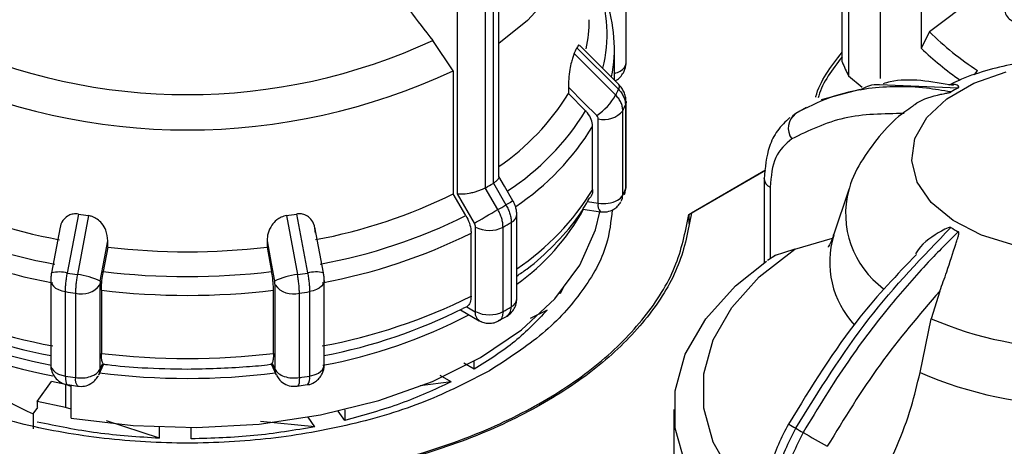
# Model space of a CAD drawing. Units: millimetres. Extents: x 50 to 2082, y 50 to 33210452.
# Drawn here: x 1894 to 1913, y 453 to 462 of the extents above; entities that cross this region are included whole.
import ezdxf

# ---------------------------------------------------------------- set-up
doc = ezdxf.new("R2010")
doc.units = ezdxf.units.MM
doc.header["$LTSCALE"] = 5

msp = doc.modelspace()

# ---------------------------------------------------------------- linework, layer by layer
at = {"color": 7, "linetype": 'Continuous', "lineweight": 25}
for p, q in [((1911.547, 463.596), (1911.547, 461.146)), ((1905.671, 460.857), (1905.671, 462.537)), ((1909.972, 460.875), (1909.972, 462.508)), ((1910.729, 462.385), (1910.729, 460.548)), ((1912.975, 462.425), (1911.711, 461.474)), ((1903.138, 458.586), (1903.138, 462.221)), ((1910.101, 462.229), (1910.101, 460.596)), ((1902.314, 458.25), (1902.314, 461.976)), ((1902.876, 458.372), (1902.876, 461.974)), ((1903.024, 462.06), (1903.024, 458.458)), ((1911.711, 461.474), (1911.547, 461.146)), ((1902.232, 460.7), (1901.824, 461.303)), ((1905.526, 460.423), (1904.748, 461.201)), ((1904.639, 461.04), (1905.464, 460.216)), ((1904.693, 461.156), (1905.517, 460.331)), ((1905.439, 460.511), (1905.439, 461.138)), ((1902.232, 460.7), (1902.232, 458.252)), ((1910.101, 460.596), (1910.373, 460.371)), ((1912.605, 460.617), (1912.667, 460.703)), ((1910.713, 460.426), (1912.284, 460.361)), ((1904.522, 460.372), (1904.522, 460.244)), ((1904.522, 460.244), (1904.865, 459.902)), ((1910.333, 460.324), (1909.555, 460.122)), ((1905.659, 460.021), (1905.659, 458.342)), ((1905.671, 460.09), (1905.672, 460.078)), ((1905.672, 458.399), (1905.672, 460.078)), ((1905.605, 458.225), (1905.605, 459.905)), ((1909.047, 459.85), (1908.942, 459.73)), ((1909.258, 459.969), (1909.039, 459.842)), ((1905.006, 458.335), (1905.006, 459.592)), ((1905.116, 458.064), (1905.116, 459.744)), ((1906.92, 457.837), (1908.449, 458.72)), ((1908.449, 458.72), (1906.973, 457.867)), ((1903.024, 458.458), (1903.03, 458.462)), ((1903.03, 458.462), (1903.28, 458.029)), ((1908.421, 458.548), (1908.421, 458.554)), ((1908.421, 458.548), (1908.421, 456.879)), ((1902.483, 457.819), (1902.232, 458.252)), ((1902.651, 457.665), (1902.314, 458.25)), ((1902.869, 458.369), (1902.876, 458.372)), ((1903.12, 457.936), (1902.869, 458.369)), ((1908.538, 458.384), (1908.538, 456.954)), ((1910.107, 458.338), (1909.803, 457.428)), ((1904.901, 458.097), (1905.116, 458.064)), ((1904.943, 458.161), (1904.954, 458.178)), ((1894.769, 457.847), (1894.549, 456.674)), ((1899.111, 457.848), (1899.332, 456.675)), ((1903.496, 456.158), (1903.496, 457.838)), ((1904.808, 457.946), (1905.159, 457.892)), ((1906.92, 457.837), (1906.92, 457.659)), ((1894.971, 457.816), (1894.749, 456.643)), ((1898.91, 457.816), (1899.132, 456.644)), ((1903.385, 457.681), (1903.385, 456.001)), ((1894.406, 457.588), (1894.234, 456.678)), ((1899.647, 456.678), (1899.476, 457.586)), ((1902.587, 456.214), (1902.587, 457.47)), ((1902.674, 455.909), (1902.674, 457.589)), ((1903.222, 455.907), (1903.222, 457.587)), ((1895.357, 457.188), (1895.357, 457.316)), ((1898.524, 457.316), (1898.524, 457.188)), ((1909.027, 457.146), (1909.782, 457.371)), ((1895.357, 457.188), (1895.265, 456.702)), ((1898.524, 457.188), (1898.616, 456.702)), ((1909.027, 457.146), (1908.619, 457.014)), ((1908.654, 457.027), (1908.485, 456.921)), ((1894.218, 456.526), (1894.218, 454.847)), ((1899.663, 454.847), (1899.663, 456.527)), ((1894.51, 454.624), (1894.51, 456.304)), ((1894.712, 456.273), (1894.712, 454.593)), ((1895.198, 456.437), (1895.198, 454.757)), ((1895.227, 456.331), (1895.227, 455.075)), ((1898.654, 455.075), (1898.654, 456.332)), ((1898.683, 454.757), (1898.683, 456.437)), ((1899.169, 454.593), (1899.169, 456.273)), ((1899.371, 456.304), (1899.371, 454.625)), ((1904.359, 456.267), (1904.351, 456.269)), ((1904.441, 456.417), (1904.359, 456.267)), ((1904.359, 456.267), (1904.359, 456.279)), ((1911.916, 456.316), (1911.743, 455.766)), ((1902.372, 455.943), (1902.748, 455.726)), ((1902.504, 455.999), (1902.422, 455.969)), ((1902.504, 455.999), (1902.667, 455.905)), ((1904.099, 455.933), (1903.765, 455.77)), ((1903.133, 455.728), (1903.302, 455.818)), ((1911.523, 454.694), (1911.743, 455.766)), ((1902.65, 454.759), (1902.65, 454.923)), ((1895.174, 454.648), (1895.275, 454.865)), ((1895.198, 454.757), (1895.255, 454.881)), ((1898.606, 454.865), (1898.707, 454.649)), ((1898.625, 454.882), (1898.683, 454.757)), ((1902.65, 454.759), (1902.44, 454.88)), ((1893.948, 454.118), (1894.235, 454.518)), ((1894.515, 454.457), (1894.235, 454.518)), ((1895.158, 454.617), (1895.16, 454.623)), ((1895.166, 454.631), (1895.161, 454.624)), ((1902.188, 454.508), (1901.575, 454.427)), ((1902.188, 454.508), (1901.97, 454.633)), ((1894.515, 454.457), (1894.515, 454)), ((1894.628, 454.418), (1894.515, 454.457)), ((1894.556, 454.456), (1894.753, 454.421)), ((1894.628, 453.789), (1894.628, 454.442)), ((1899.126, 454.426), (1899.325, 454.454)), ((1893.948, 454.118), (1893.948, 454.005)), ((1894.515, 454), (1893.948, 454.118)), ((1893.868, 453.872), (1893.961, 453.999)), ((1894.628, 453.963), (1894.515, 454)), ((1900.071, 453.743), (1899.941, 453.924)), ((1900.071, 453.954), (1900.071, 453.743)), ((1906.62, 453.959), (1906.62, 451.512)), ((1893.868, 453.872), (1893.868, 453.573)), ((1896.381, 453.386), (1895.329, 453.732)), ((1899.478, 453.614), (1898.392, 453.722)), ((1899.478, 453.614), (1899.341, 453.804)), ((1896.381, 453.386), (1896.381, 453.609)), ((1897.015, 453.375), (1897.015, 453.598)), ((1897.015, 453.375), (1897.015, 453.598))]:
    msp.add_line(p, q, dxfattribs=at)
at = {"color": 7, "linetype": 'Continuous', "lineweight": 25, "flags": 128}
for points in [[(1902.937, 467.218), (1903.707, 466.625), (1904.302, 465.969), (1904.708, 465.266), (1904.913, 464.534), (1904.913, 463.793), (1904.708, 463.061), (1904.303, 462.358), (1903.708, 461.701), (1903.138, 461.243)], [(1913.415, 457.219), (1912.747, 457.426), (1912.181, 457.717), (1911.746, 458.076), (1911.466, 458.482), (1911.356, 458.915), (1911.422, 459.351), (1911.66, 459.767), (1912.058, 460.139), (1912.594, 460.449), (1913.239, 460.678)], [(1905.526, 460.423), (1905.528, 460.422), (1905.535, 460.401), (1905.532, 460.37), (1905.517, 460.331)], [(1904.522, 460.372), (1904.839, 460.055), (1905.088, 459.806)], [(1905.672, 460.078), (1905.671, 460.066), (1905.659, 460.021)], [(1903.42, 458.109), (1903.25, 458.403), (1903.138, 458.597)], [(1905.638, 458.238), (1905.652, 458.279), (1905.659, 458.342)], [(1905.659, 458.342), (1905.671, 458.386), (1905.672, 458.399)], [(1903.42, 458.11), (1903.416, 458.107), (1903.399, 458.097), (1903.37, 458.08), (1903.33, 458.057), (1903.28, 458.029)], [(1894.628, 453.789), (1895.86, 453.639), (1897.117, 453.599), (1898.369, 453.67), (1899.589, 453.85), (1900.747, 454.136), (1901.816, 454.519), (1902.771, 454.992), (1903.591, 455.544), (1904.256, 456.161), (1904.751, 456.829), (1905.063, 457.533), (1905.149, 457.893)], [(1902.651, 457.665), (1902.695, 457.69), (1902.746, 457.72), (1902.805, 457.754), (1902.869, 457.791), (1902.934, 457.829), (1903, 457.867), (1903.062, 457.903), (1903.12, 457.936)], [(1895.205, 456.511), (1895.29, 456.961), (1895.357, 457.316)], [(1898.524, 457.316), (1898.609, 456.865), (1898.676, 456.511)], [(1908.423, 451.967), (1908.324, 452.056), (1907.779, 452.662), (1907.407, 453.311), (1907.219, 453.985), (1907.219, 454.668), (1907.407, 455.343), (1907.778, 455.991), (1908.323, 456.598), (1909.027, 457.146)], [(1908.423, 451.039), (1907.852, 451.497), (1907.257, 452.153), (1906.851, 452.857), (1906.646, 453.588), (1906.645, 454.329), (1906.85, 455.061), (1907.256, 455.764), (1907.85, 456.421), (1908.469, 456.913)], [(1894.218, 456.526), (1894.221, 456.497), (1894.239, 456.453), (1894.271, 456.412), (1894.316, 456.375), (1894.372, 456.344), (1894.438, 456.32), (1894.51, 456.304)], [(1899.663, 456.527), (1899.659, 456.497), (1899.642, 456.453), (1899.61, 456.412), (1899.565, 456.376), (1899.509, 456.345), (1899.443, 456.321), (1899.371, 456.304)], [(1894.218, 454.847), (1894.221, 454.817), (1894.239, 454.773), (1894.271, 454.732), (1894.316, 454.696), (1894.372, 454.665), (1894.438, 454.64), (1894.51, 454.624)], [(1895.198, 454.757), (1895.19, 454.694), (1895.174, 454.648)], [(1898.706, 454.65), (1898.691, 454.695), (1898.683, 454.757)], [(1894.51, 454.624), (1894.512, 454.565), (1894.518, 454.516), (1894.528, 454.48), (1894.542, 454.458), (1894.556, 454.451)], [(1899.169, 454.593), (1899.167, 454.534), (1899.161, 454.485), (1899.152, 454.45), (1899.14, 454.428), (1899.128, 454.421)]]:
    msp.add_lwpolyline(points, dxfattribs=at)
at = {"color": 7, "linetype": 'Continuous', "lineweight": 25}
for centre, radius, start, end in [((1902.455, 461.428), 2.838, 346.2085, 19.9087), ((1902.553, 461.139), 2.886, 348.7572, 20.0201), ((1902.231, 461.717), 2.708, 347.5941, 359.9523), ((1916.114, 465.959), 6.285, 225.5365, 236.7468), ((1896.939, 471.818), 11.594, 245.0908, 294.9205), ((1901.746, 462.452), 3.219, 333.977, 336.2556), ((1916.012, 465.807), 6.455, 226.2257, 235.095), ((1905.48, 460.87), 0.191, 292.7027, 355.9901), ((1913.503, 462.345), 3.825, 202.6104, 207.2162), ((1896.939, 471.997), 12.476, 244.9055, 295.1057), ((1905.319, 461.112), 0.48, 284.5444, 299.369), ((1900.439, 462.761), 4.797, 304.2365, 328.3471), ((1904.379, 460.833), 1.248, 304.6161, 330.3584), ((1902.259, 461.772), 3.563, 334.0951, 336.1377), ((1913.816, 457.538), 3.212, 118.4938, 121.5176), ((1902.347, 461.486), 3.621, 334.0986, 336.1342), ((1900.555, 462.547), 5.056, 303.0156, 328.464), ((1905.235, 460.207), 0.478, 255.6495, 320.7695), ((1909.269, 459.556), 0.369, 126.9647, 215.3171), ((1900.643, 462.258), 5.113, 303.6375, 328.5733), ((1898.944, 465.353), 8.012, 299.3931, 300.6184), ((1908.612, 458.561), 0.192, 184.0844, 247.2238), ((1896.297, 467.632), 10.47, 243.6372, 259.5101), ((1897.582, 467.629), 10.466, 280.5015, 296.3781), ((1900.652, 460.995), 5.102, 303.8726, 328.5871), ((1905.387, 458.343), 0.248, 297.7672, 331.4822), ((1905.352, 458.223), 0.253, 331.5834, 0.4406), ((1902.347, 459.807), 3.622, 334.0986, 336.1342), ((1911.883, 457.85), 1.842, 164.8437, 233.9193), ((1899.027, 465.208), 8.345, 299.3693, 300.6421), ((1905.315, 458.022), 0.203, 167.8861, 219.7691), ((1905.221, 458.669), 0.614, 260.2337, 297.3642), ((1896.847, 470.62), 12.941, 260.7622, 261.6634), ((1897.032, 470.618), 12.938, 278.3482, 279.2495), ((1903.303, 457.856), 0.194, 295.1212, 354.5839), ((1900.818, 460.175), 4.587, 305.7125, 330.8977), ((1896.269, 467.603), 10.931, 243.5309, 259.6164), ((1897.61, 467.599), 10.927, 280.3952, 296.4845), ((1899.061, 464.98), 8.483, 299.3717, 300.6398), ((1896.258, 467.421), 11.121, 243.4895, 259.6578), ((1897.621, 467.418), 11.118, 280.3537, 296.5259), ((1902.95, 458.122), 0.601, 242.65, 296.9387), ((1913.817, 460.32), 3.214, 238.4997, 241.5225), ((1911.548, 456.891), 1.825, 162.8588, 223.3167), ((1896.939, 470.848), 13.751, 263.393, 276.6182), ((1894.384, 456.038), 0.657, 75.402, 103.1656), ((1896.837, 470.812), 14.321, 260.8089, 261.6168), ((1896.939, 470.96), 14.356, 263.3045, 276.7068), ((1897.042, 470.809), 14.319, 278.3949, 279.2029), ((1899.497, 456.039), 0.657, 76.8455, 104.6127), ((1894.629, 455.378), 1.27, 63.0342, 84.5914), ((1899.252, 455.378), 1.272, 95.425, 116.9663), ((1896.835, 470.675), 14.558, 260.8103, 261.6154), ((1894.828, 456.731), 0.473, 255.8484, 321.4938), ((1896.939, 470.837), 14.607, 263.27, 276.7413), ((1899.053, 456.731), 0.473, 218.5275, 284.1574), ((1897.043, 470.673), 14.556, 278.3963, 279.2015), ((1896.258, 466.165), 11.121, 243.4895, 259.6578), ((1897.621, 466.161), 11.118, 280.3537, 296.5259), ((1903.303, 456.177), 0.194, 295.1238, 354.5533), ((1896.257, 465.577), 10.741, 243.4625, 259.0556), ((1897.622, 465.573), 10.737, 280.9569, 296.5529), ((1902.845, 455.881), 0.18, 172.4568, 250.6491), ((1902.95, 456.443), 0.601, 242.65, 296.9387), ((1899.061, 463.3), 8.483, 299.3717, 300.6398), ((1896.171, 464.888), 10.433, 241.2728, 259.4644), ((1896.194, 465.186), 10.529, 242.5343, 259.2672), ((1897.655, 465.27), 10.618, 280.7347, 297.4108), ((1914.62, 462.459), 7.285, 246.7439, 293.2673), ((1896.939, 469.581), 14.607, 263.27, 276.7413), ((1899.462, 454.868), 0.202, 294.5343, 354.1586), ((1914.62, 461.812), 7.762, 246.487, 293.5242), ((1896.835, 468.995), 14.557, 260.8102, 261.6155), ((1894.915, 454.55), 0.207, 168.0836, 218.5216), ((1896.939, 468.725), 14.147, 262.9051, 277.1066), ((1897.043, 468.995), 14.558, 278.3963, 279.2015), ((1899.177, 454.582), 0.199, 319.0128, 12.2818), ((1899.295, 455.137), 0.518, 278.4076, 298.9345), ((1912.963, 460.459), 7.908, 239.1328, 240.3355), ((1912.788, 459.896), 7.334, 239.3489, 240.6733), ((1950.093, 524.374), 81.826, 240.01231, 240.40053)]:
    msp.add_arc(centre, radius, start, end, dxfattribs=at)
msp.add_ellipse((1896.939, 458.084), major_axis=(8.089, -2.737), ratio=0.592435, start_param=4.279409, end_param=4.528812, dxfattribs=at)
for points, knots in [([(1892.056, 461.302), (1892.391, 461.748), (1893.06, 462.641), (1893.611, 463.933), (1893.787, 464.669), (1893.842, 464.898)], [0, 0, 0, 0, 0.407822, 0.815668, 1, 1, 1, 1]), ([(1900.037, 464.898), (1900.179, 464.386), (1900.462, 463.362), (1901.168, 462.124), (1901.667, 461.5), (1901.824, 461.303)], [0, 0, 0, 0, 0.406475, 0.812895, 1, 1, 1, 1]), ([(1913.2, 461.951), (1913.205, 461.909), (1913.215, 461.825), (1913.291, 461.727), (1913.405, 461.662), (1913.548, 461.637), (1913.652, 461.654), (1913.702, 461.663)], [0, 0, 0, 0, 0.1936901, 0.3871653, 0.5865559, 0.8004389, 1, 1, 1, 1]), ([(1904.745, 461.198), (1904.742, 461.203), (1904.733, 461.215), (1904.714, 461.199), (1904.699, 461.168), (1904.693, 461.156)], [0, 0, 0, 0, 0.267121, 0.697257, 1, 1, 1, 1]), ([(1904.639, 461.04), (1904.629, 461.016), (1904.609, 460.97), (1904.579, 460.859), (1904.548, 460.709), (1904.526, 460.534), (1904.524, 460.425), (1904.522, 460.372)], [0, 0, 0, 0, 0.1445927, 0.288622, 0.4845644, 0.7510125, 1, 1, 1, 1]), ([(1909.445, 460.173), (1909.446, 460.177), (1909.526, 460.489), (1909.75, 460.78), (1909.972, 461.067)], [0, 0, 0, 0, 0.0126904, 1, 1, 1, 1]), ([(1909.972, 460.976), (1909.777, 460.724), (1909.573, 460.458), (1909.499, 460.174), (1909.496, 460.16)], [0, 0, 0, 0, 0.950531, 1, 1, 1, 1]), ([(1905.617, 460.657), (1905.639, 460.705), (1905.669, 460.769), (1905.67, 460.839), (1905.67, 460.857)], [0, 0, 0, 0, 0.742086, 1, 1, 1, 1]), ([(1914.62, 460.951), (1914.321, 460.94), (1913.905, 460.924), (1913.308, 460.823), (1912.819, 460.701), (1912.387, 460.559), (1912.157, 460.441), (1912.096, 460.41)], [0, 0, 0, 0, 0.335724, 0.46898, 0.689752, 0.917022, 1, 1, 1, 1]), ([(1905.447, 460.502), (1905.457, 460.506), (1905.498, 460.52), (1905.559, 460.573), (1905.598, 460.629), (1905.617, 460.657)], [0, 0, 0, 0, 0.130793, 0.558676, 1, 1, 1, 1]), ([(1905.671, 460.09), (1905.669, 460.121), (1905.664, 460.183), (1905.633, 460.272), (1905.588, 460.355), (1905.547, 460.401), (1905.526, 460.423)], [0, 0, 0, 0, 0.2590461, 0.5126894, 0.7599682, 1, 1, 1, 1]), ([(1912.137, 460.277), (1911.973, 460.305), (1911.609, 460.367), (1911.06, 460.393), (1910.408, 460.348), (1909.717, 460.194), (1909.267, 459.963), (1909.047, 459.85)], [0, 0, 0, 0, 0.142037, 0.315456, 0.493979, 0.752761, 1, 1, 1, 1]), ([(1910.336, 460.322), (1910.434, 460.375), (1910.549, 460.436), (1910.692, 460.427), (1910.713, 460.426)], [0, 0, 0, 0, 0.853426, 1, 1, 1, 1]), ([(1912.191, 460.404), (1911.75, 460.483), (1911.253, 460.573), (1910.833, 460.455), (1910.787, 460.442)], [0, 0, 0, 0, 0.888545, 1, 1, 1, 1]), ([(1912.284, 460.361), (1912.286, 460.363), (1912.291, 460.366), (1912.296, 460.373), (1912.292, 460.393), (1912.22, 460.443), (1912.15, 460.426), (1912.094, 460.413)], [0, 0, 0, 0, 0.012662, 0.02966, 0.073618, 0.268071, 1, 1, 1, 1]), ([(1905.605, 459.905), (1905.603, 459.932), (1905.6, 459.986), (1905.571, 460.067), (1905.527, 460.146), (1905.485, 460.193), (1905.464, 460.216)], [0, 0, 0, 0, 0.25, 0.5, 0.75, 1, 1, 1, 1]), ([(1905.517, 460.331), (1905.539, 460.308), (1905.581, 460.262), (1905.625, 460.184), (1905.654, 460.102), (1905.657, 460.048), (1905.659, 460.021)], [0, 0, 0, 0, 0.25, 0.5, 0.75, 1, 1, 1, 1]), ([(1911.373, 459.99), (1911.387, 460.002), (1911.503, 460.106), (1911.728, 460.183), (1911.948, 460.234), (1912.011, 460.246), (1912.054, 460.254), (1912.086, 460.26), (1912.11, 460.266), (1912.126, 460.271), (1912.133, 460.274), (1912.136, 460.276), (1912.137, 460.277)], [0, 0, 0, 0, 0.085614, 0.697802, 0.800955, 0.869353, 0.914615, 0.944846, 0.975438, 0.987541, 0.997293, 1, 1, 1, 1]), ([(1911.374, 459.987), (1911.322, 459.953), (1911.093, 459.803), (1910.748, 459.461), (1910.378, 458.955), (1910.161, 458.564), (1910.112, 458.343), (1910.108, 458.328)], [0, 0, 0, 0, 0.0866983, 0.3825478, 0.6800163, 0.9784988, 1, 1, 1, 1]), ([(1905.006, 459.592), (1905.001, 459.638), (1904.99, 459.732), (1904.926, 459.837), (1904.877, 459.889), (1904.865, 459.902)], [0, 0, 0, 0, 0.428592, 0.857172, 1, 1, 1, 1]), ([(1905.116, 459.744), (1905.115, 459.755), (1905.113, 459.777), (1905.096, 459.796), (1905.088, 459.806)], [0, 0, 0, 0, 0.499995, 1, 1, 1, 1]), ([(1911.207, 459.847), (1910.799, 459.843), (1909.981, 459.835), (1909.306, 459.507), (1908.968, 459.343)], [0, 0, 0, 0, 0.499398, 1, 1, 1, 1]), ([(1908.931, 459.768), (1908.844, 459.685), (1908.675, 459.526), (1908.47, 459.12), (1908.44, 458.77), (1908.421, 458.548)], [0, 0, 0, 0, 0.283032, 0.544858, 1, 1, 1, 1]), ([(1908.968, 459.343), (1908.845, 459.237), (1908.598, 459.026), (1908.558, 458.598), (1908.538, 458.384)], [0, 0, 0, 0, 0.499991, 1, 1, 1, 1]), ([(1903.137, 458.586), (1903.136, 458.578), (1903.135, 458.56), (1903.113, 458.528), (1903.079, 458.495), (1903.046, 458.473), (1903.03, 458.462)], [0, 0, 0, 0, 0.232222, 0.499278, 0.754694, 1, 1, 1, 1]), ([(1902.314, 458.25), (1902.352, 458.248), (1902.43, 458.244), (1902.559, 458.264), (1902.664, 458.289), (1902.741, 458.314), (1902.811, 458.341), (1902.85, 458.36), (1902.869, 458.369)], [0, 0, 0, 0, 0.249646, 0.499147, 0.632992, 0.760641, 0.882733, 1, 1, 1, 1]), ([(1905.006, 458.335), (1905.004, 458.289), (1905.001, 458.229), (1904.965, 458.185), (1904.958, 458.175)], [0, 0, 0, 0, 0.787576, 1, 1, 1, 1]), ([(1905.632, 458.239), (1905.647, 458.274), (1905.67, 458.325), (1905.671, 458.381), (1905.671, 458.399)], [0, 0, 0, 0, 0.67631, 1, 1, 1, 1]), ([(1903.28, 458.029), (1903.296, 458), (1903.327, 457.942), (1903.36, 457.852), (1903.381, 457.763), (1903.384, 457.708), (1903.385, 457.681)], [0, 0, 0, 0, 0.25, 0.5, 0.75, 1, 1, 1, 1]), ([(1903.496, 457.838), (1903.494, 457.862), (1903.492, 457.909), (1903.476, 457.981), (1903.453, 458.049), (1903.431, 458.09), (1903.42, 458.11)], [0, 0, 0, 0, 0.262588, 0.517109, 0.763008, 1, 1, 1, 1]), ([(1903.496, 456.614), (1903.563, 456.66), (1903.84, 456.849), (1904.244, 457.228), (1904.67, 457.698), (1904.862, 458.023), (1904.943, 458.161)], [0, 0, 0, 0, 0.104084, 0.43027, 0.759916, 1, 1, 1, 1]), ([(1905.16, 457.893), (1905.206, 457.89), (1905.298, 457.884), (1905.417, 457.933), (1905.508, 458.002), (1905.547, 458.059), (1905.566, 458.087)], [0, 0, 0, 0, 0.2871205, 0.5736871, 0.7835473, 1, 1, 1, 1]), ([(1902.95, 454.728), (1902.535, 454.514), (1901.703, 454.085), (1900.211, 453.637), (1898.61, 453.353), (1896.94, 453.259), (1895.272, 453.353), (1893.667, 453.634), (1892.187, 454.09), (1890.891, 454.705), (1889.825, 455.453), (1889.043, 456.307), (1888.57, 457.146), (1888.51, 457.699), (1888.484, 457.931)], [0, 0, 0, 0, 0.085303, 0.170607, 0.25591, 0.341214, 0.426517, 0.51182, 0.597124, 0.682427, 0.767731, 0.853034, 0.938338, 1, 1, 1, 1]), ([(1894.769, 457.847), (1894.735, 457.85), (1894.665, 457.854), (1894.564, 457.819), (1894.471, 457.742), (1894.417, 457.656), (1894.41, 457.596), (1894.409, 457.588)], [0, 0, 0, 0, 0.182658, 0.364604, 0.612129, 0.948721, 1, 1, 1, 1]), ([(1899.49, 457.465), (1899.483, 457.534), (1899.471, 457.648), (1899.385, 457.77), (1899.289, 457.833), (1899.195, 457.856), (1899.136, 457.85), (1899.111, 457.848)], [0, 0, 0, 0, 0.339654, 0.573127, 0.751856, 0.897495, 1, 1, 1, 1]), ([(1905.394, 457.932), (1905.369, 457.7), (1905.309, 457.147), (1904.833, 456.31), (1904.065, 455.448), (1903.322, 454.968), (1902.95, 454.728)], [0, 0, 0, 0, 0.19392, 0.462613, 0.731307, 1, 1, 1, 1]), ([(1903.222, 457.587), (1903.221, 457.614), (1903.218, 457.669), (1903.197, 457.759), (1903.166, 457.849), (1903.135, 457.907), (1903.12, 457.936)], [0, 0, 0, 0, 0.25, 0.5, 0.75, 1, 1, 1, 1]), ([(1895.357, 457.316), (1895.349, 457.386), (1895.337, 457.505), (1895.249, 457.653), (1895.151, 457.746), (1895.055, 457.798), (1894.995, 457.811), (1894.971, 457.816)], [0, 0, 0, 0, 0.339654, 0.573127, 0.751856, 0.897495, 1, 1, 1, 1]), ([(1898.91, 457.816), (1898.875, 457.808), (1898.805, 457.791), (1898.702, 457.725), (1898.605, 457.618), (1898.536, 457.473), (1898.528, 457.367), (1898.524, 457.316)], [0, 0, 0, 0, 0.144593, 0.288622, 0.484564, 0.751013, 1, 1, 1, 1]), ([(1902.483, 457.819), (1902.508, 457.769), (1902.559, 457.668), (1902.584, 457.547), (1902.586, 457.486), (1902.587, 457.47)], [0, 0, 0, 0, 0.428981, 0.857979, 1, 1, 1, 1]), ([(1902.674, 457.589), (1902.673, 457.601), (1902.671, 457.626), (1902.658, 457.652), (1902.651, 457.665)], [0, 0, 0, 0, 0.499994, 1, 1, 1, 1]), ([(1909.049, 453.587), (1909.515, 454.337), (1910.432, 455.814), (1911.575, 456.998), (1912.138, 457.58)], [0, 0, 0, 0, 0.508091, 1, 1, 1, 1]), ([(1912.284, 457.495), (1912.083, 457.296), (1911.623, 456.84), (1910.883, 455.989), (1910.026, 454.871), (1909.488, 453.983), (1909.196, 453.502)], [0, 0, 0, 0, 0.17484, 0.399809, 0.674876, 1, 1, 1, 1]), ([(1909.801, 457.44), (1909.795, 457.416), (1909.767, 457.303), (1909.7, 457.203), (1909.693, 457.192), (1909.691, 457.188)], [0, 0, 0, 0, 0.132539, 0.629751, 1, 1, 1, 1]), ([(1912.138, 457.58), (1912.135, 457.581), (1912.129, 457.584), (1912.111, 457.583), (1912.048, 457.565), (1911.821, 457.437), (1911.57, 457.279), (1911.448, 457.086), (1911.43, 457.059)], [0, 0, 0, 0, 0.010781, 0.025256, 0.062686, 0.228264, 0.892436, 1, 1, 1, 1]), ([(1911.916, 456.316), (1911.963, 456.443), (1912.08, 456.76), (1912.187, 457.11), (1912.26, 457.329), (1912.279, 457.389), (1912.29, 457.428), (1912.295, 457.456), (1912.297, 457.476), (1912.292, 457.488), (1912.288, 457.493), (1912.285, 457.495), (1912.284, 457.495)], [0, 0, 0, 0, 0.308821, 0.771594, 0.849559, 0.901255, 0.935465, 0.958314, 0.981437, 0.990585, 0.997957, 1, 1, 1, 1]), ([(1911.449, 457.045), (1911.064, 456.641), (1910.115, 455.646), (1909.356, 454.407), (1908.906, 453.67)], [0, 0, 0, 0, 0.405781, 1, 1, 1, 1]), ([(1894.234, 456.678), (1894.232, 456.664), (1894.227, 456.637), (1894.222, 456.595), (1894.219, 456.554), (1894.219, 456.529), (1894.219, 456.516)], [0, 0, 0, 0, 0.245971, 0.494505, 0.745765, 1, 1, 1, 1]), ([(1894.51, 456.304), (1894.511, 456.332), (1894.512, 456.387), (1894.52, 456.481), (1894.532, 456.578), (1894.544, 456.642), (1894.549, 456.674)], [0, 0, 0, 0, 0.25, 0.5, 0.75, 1, 1, 1, 1]), ([(1895.227, 456.331), (1895.229, 456.38), (1895.232, 456.478), (1895.249, 456.611), (1895.262, 456.683), (1895.265, 456.702)], [0, 0, 0, 0, 0.428592, 0.857172, 1, 1, 1, 1]), ([(1898.654, 456.332), (1898.652, 456.38), (1898.649, 456.478), (1898.632, 456.611), (1898.619, 456.684), (1898.616, 456.702)], [0, 0, 0, 0, 0.4285917, 0.8571724, 1, 1, 1, 1]), ([(1899.332, 456.675), (1899.337, 456.642), (1899.349, 456.578), (1899.361, 456.481), (1899.369, 456.388), (1899.37, 456.332), (1899.371, 456.304)], [0, 0, 0, 0, 0.25, 0.5, 0.75, 1, 1, 1, 1]), ([(1899.662, 456.517), (1899.662, 456.529), (1899.662, 456.554), (1899.659, 456.596), (1899.654, 456.638), (1899.649, 456.665), (1899.647, 456.678)], [0, 0, 0, 0, 0.254165, 0.505429, 0.753961, 1, 1, 1, 1]), ([(1894.749, 456.643), (1894.744, 456.611), (1894.733, 456.547), (1894.721, 456.45), (1894.714, 456.356), (1894.713, 456.3), (1894.712, 456.273)], [0, 0, 0, 0, 0.25, 0.5, 0.75, 1, 1, 1, 1]), ([(1895.205, 456.511), (1895.203, 456.498), (1895.199, 456.471), (1895.198, 456.448), (1895.198, 456.437)], [0, 0, 0, 0, 0.500005, 1, 1, 1, 1]), ([(1898.683, 456.437), (1898.683, 456.449), (1898.682, 456.472), (1898.678, 456.498), (1898.676, 456.511)], [0, 0, 0, 0, 0.499995, 1, 1, 1, 1]), ([(1899.169, 456.273), (1899.168, 456.301), (1899.167, 456.356), (1899.16, 456.45), (1899.148, 456.547), (1899.137, 456.611), (1899.132, 456.644)], [0, 0, 0, 0, 0.25, 0.5, 0.75, 1, 1, 1, 1]), ([(1911.916, 456.316), (1911.507, 455.841), (1910.69, 454.888), (1910.015, 453.781), (1909.677, 453.227)], [0, 0, 0, 0, 0.4993984, 1, 1, 1, 1]), ([(1902.587, 456.214), (1902.583, 456.17), (1902.576, 456.078), (1902.528, 456.026), (1902.504, 455.999)], [0, 0, 0, 0, 0.482954, 1, 1, 1, 1]), ([(1903.302, 455.818), (1903.33, 455.837), (1903.386, 455.877), (1903.448, 455.963), (1903.488, 456.06), (1903.493, 456.126), (1903.496, 456.158)], [0, 0, 0, 0, 0.253568, 0.508756, 0.759549, 1, 1, 1, 1]), ([(1902.667, 455.905), (1902.668, 455.905), (1902.67, 455.904), (1902.671, 455.904), (1902.672, 455.904), (1902.673, 455.905), (1902.674, 455.906), (1902.674, 455.908), (1902.674, 455.909)], [0, 0, 0, 0, 0.2692, 0.387284, 0.500011, 0.612737, 0.730817, 1, 1, 1, 1]), ([(1903.222, 455.907), (1903.217, 455.868), (1903.208, 455.79), (1903.17, 455.73), (1903.14, 455.724), (1903.14, 455.724)], [0, 0, 0, 0, 0.497763, 0.995527, 1, 1, 1, 1]), ([(1903.302, 455.818), (1903.326, 455.838), (1903.373, 455.878), (1903.381, 455.96), (1903.385, 456.001)], [0, 0, 0, 0, 0.496074, 1, 1, 1, 1]), ([(1902.748, 455.726), (1902.777, 455.712), (1902.837, 455.684), (1902.941, 455.67), (1903.047, 455.681), (1903.109, 455.71), (1903.14, 455.724)], [0, 0, 0, 0, 0.241661, 0.49286, 0.7476, 1, 1, 1, 1]), ([(1895.255, 454.881), (1895.247, 454.902), (1895.231, 454.945), (1895.229, 455.031), (1895.227, 455.075)], [0, 0, 0, 0, 0.501557, 1, 1, 1, 1]), ([(1898.654, 455.075), (1898.652, 455.032), (1898.65, 454.945), (1898.634, 454.903), (1898.625, 454.882)], [0, 0, 0, 0, 0.501329, 1, 1, 1, 1]), ([(1894.219, 454.847), (1894.219, 454.841), (1894.216, 454.795), (1894.238, 454.707), (1894.301, 454.589), (1894.41, 454.498), (1894.504, 454.451), (1894.555, 454.452), (1894.555, 454.452)], [0, 0, 0, 0, 0.030832, 0.242231, 0.475882, 0.728951, 0.995627, 1, 1, 1, 1]), ([(1895.094, 454.653), (1895.106, 454.661), (1895.154, 454.69), (1895.179, 454.729), (1895.198, 454.757)], [0, 0, 0, 0, 0.2566174, 1, 1, 1, 1]), ([(1895.255, 454.881), (1895.261, 454.87), (1895.269, 454.857), (1895.273, 454.862), (1895.273, 454.863)], [0, 0, 0, 0, 0.8351897, 1, 1, 1, 1]), ([(1895.269, 454.862), (1895.295, 454.859), (1895.548, 454.824), (1896.105, 454.78), (1896.639, 454.769), (1896.939, 454.763)], [0, 0, 0, 0, 0.046874, 0.463846, 1, 1, 1, 1]), ([(1896.939, 454.763), (1897.332, 454.773), (1897.884, 454.788), (1898.441, 454.837), (1898.604, 454.861), (1898.612, 454.862)], [0, 0, 0, 0, 0.7013935, 0.9849589, 1, 1, 1, 1]), ([(1898.625, 454.882), (1898.619, 454.871), (1898.612, 454.858), (1898.608, 454.863), (1898.607, 454.863)], [0, 0, 0, 0, 0.835189, 1, 1, 1, 1]), ([(1899.609, 454.647), (1899.631, 454.695), (1899.661, 454.759), (1899.661, 454.829), (1899.662, 454.847)], [0, 0, 0, 0, 0.742085, 1, 1, 1, 1]), ([(1909.736, 451.099), (1910.071, 451.545), (1910.741, 452.437), (1911.292, 453.73), (1911.468, 454.465), (1911.523, 454.694)], [0, 0, 0, 0, 0.407822, 0.815668, 1, 1, 1, 1]), ([(1894.712, 454.593), (1894.764, 454.589), (1894.867, 454.581), (1895.003, 454.608), (1895.068, 454.641), (1895.094, 454.653)], [0, 0, 0, 0, 0.376068, 0.752135, 1, 1, 1, 1]), ([(1894.754, 454.422), (1894.799, 454.419), (1894.891, 454.414), (1895.008, 454.463), (1895.1, 454.532), (1895.138, 454.588), (1895.158, 454.617)], [0, 0, 0, 0, 0.283044, 0.571249, 0.78231, 1, 1, 1, 1]), ([(1898.71, 454.652), (1898.724, 454.623), (1898.759, 454.551), (1898.862, 454.466), (1898.994, 454.413), (1899.086, 454.421), (1899.127, 454.424)], [0, 0, 0, 0, 0.187329, 0.466155, 0.759973, 1, 1, 1, 1]), ([(1899.326, 454.454), (1899.33, 454.454), (1899.381, 454.454), (1899.46, 454.495), (1899.551, 454.562), (1899.59, 454.618), (1899.609, 454.647)], [0, 0, 0, 0, 0.0404981, 0.426203, 0.7086649, 1, 1, 1, 1]), ([(1908.906, 453.67), (1908.834, 453.536), (1908.691, 453.266), (1908.541, 452.84), (1908.441, 452.415), (1908.429, 452.15), (1908.423, 452.017)], [0, 0, 0, 0, 0.2478699, 0.4971947, 0.7479234, 1, 1, 1, 1]), ([(1908.537, 451.856), (1908.544, 451.997), (1908.558, 452.277), (1908.695, 452.87), (1908.909, 453.302), (1909.049, 453.587)], [0, 0, 0, 0, 0.260152, 0.513904, 1, 1, 1, 1]), ([(1909.196, 453.502), (1909.056, 453.218), (1908.843, 452.784), (1908.707, 452.192), (1908.692, 451.912), (1908.685, 451.77)], [0, 0, 0, 0, 0.486085, 0.73984, 1, 1, 1, 1])]:
    msp.add_open_spline(points, degree=3, knots=knots, dxfattribs=at)
for points in [[(1897.343, 452.429), (1897.953, 452.462), (1899.173, 452.528), (1900.923, 452.869), (1902.541, 453.376), (1903.971, 454.047), (1905.166, 454.857), (1906.078, 455.78), (1906.708, 456.783), (1906.849, 457.485), (1906.92, 457.837)], [(1906.973, 457.867), (1906.908, 457.522), (1906.777, 456.832), (1906.18, 455.844), (1905.31, 454.93), (1904.165, 454.121), (1902.791, 453.442), (1901.228, 452.918), (1899.53, 452.551), (1898.337, 452.46), (1897.741, 452.414)], [(1904.099, 455.933), (1903.897, 455.721), (1903.494, 455.297), (1902.931, 454.938), (1902.65, 454.759)], [(1898.683, 454.757), (1898.702, 454.729), (1898.741, 454.673), (1898.863, 454.613), (1899.013, 454.581), (1899.117, 454.589), (1899.169, 454.593)], [(1902.188, 454.508), (1901.861, 454.356), (1901.207, 454.054), (1900.45, 453.847), (1900.071, 453.743)], [(1896.381, 453.386), (1895.965, 453.412), (1895.132, 453.465), (1894.343, 453.628), (1893.948, 453.71)], [(1899.478, 453.614), (1899.076, 453.546), (1898.271, 453.411), (1897.434, 453.387), (1897.015, 453.375)]]:
    msp.add_open_spline(points, degree=3, dxfattribs=at)

doc.saveas('drawing.dxf')
